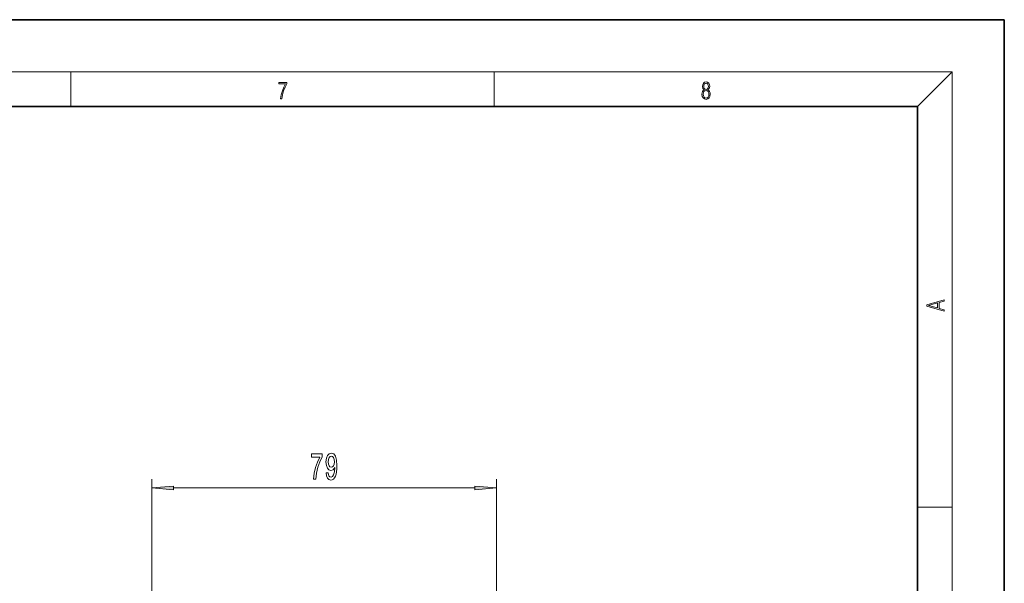
# Model space of a CAD drawing. Extents: x 0 to 420, y 0 to 297.
# Drawn here: x 307 to 420, y 232 to 297 of the extents above; entities that cross this region are included whole.
import ezdxf

# ---------------------------------------------------------------- set-up
doc = ezdxf.new("R2010")
doc.units = 0

msp = doc.modelspace()

# ---------------------------------------------------------------- linework, layer by layer
at = {"color": 7, "lineweight": 35}
for p, q in [((420, 297), (210, 297)), ((420, 0), (420, 297)), ((410, 287), (20, 287)), ((410, 10), (410, 287))]:
    msp.add_line(p, q, dxfattribs=at)
at = {"color": 7, "lineweight": 13}
for p, q in [((16, 291), (414, 291)), ((312.5, 287), (312.5, 291)), ((361.25, 287), (361.25, 291)), ((410, 287), (414, 291)), ((414, 6), (414, 291)), ((321.823151, 170.656479), (321.823151, 244.039154)), ((361.520782, 228.37854), (361.520782, 244.039154)), ((324.31366, 243.039154), (359.030304, 243.039154)), ((410, 240.833328), (414, 240.833328))]:
    msp.add_line(p, q, dxfattribs=at)
for points in [[(336.665649, 287.874939), (336.811707, 287.874939), (336.888885, 288.347809), (337.007812, 288.792877), (337.172607, 289.204559), (337.383331, 289.593994), (337.383331, 289.763672), (336.4758, 289.763672), (336.4758, 289.599548), (337.24353, 289.599548), (337.034912, 289.207336), (336.868011, 288.7901), (336.744934, 288.345032)], [(385.438599, 288.904144), (385.332214, 288.823486), (385.25293, 288.709442), (385.20285, 288.567566), (385.186157, 288.406219), (385.217468, 288.164215), (385.31134, 287.977875), (385.459473, 287.861023), (385.657654, 287.819305), (385.85376, 287.861023), (386.001892, 287.977875), (386.095764, 288.161438), (386.12915, 288.406219), (386.110382, 288.567566), (386.062378, 288.709442), (385.981018, 288.823486), (385.876709, 288.904144), (386.024841, 289.076599), (386.074921, 289.318604), (386.045685, 289.521667), (385.96225, 289.680237), (385.830811, 289.783142), (385.657654, 289.819305), (385.482422, 289.783142), (385.350983, 289.680237), (385.267548, 289.521667), (385.240417, 289.318604), (385.288391, 289.076599)], [(385.382263, 289.313049), (385.398956, 289.46048), (385.453217, 289.574524), (385.540833, 289.644073), (385.657654, 289.671875), (385.7724, 289.644073), (385.860016, 289.574524), (385.914276, 289.46048), (385.933044, 289.313049), (385.914276, 289.171173), (385.860016, 289.062714), (385.774475, 288.993164), (385.657654, 288.970917), (385.538757, 288.993164), (385.453217, 289.062714), (385.398956, 289.171173)], [(385.328033, 288.400665), (385.348907, 288.578705), (385.413574, 288.712219), (385.517883, 288.792877), (385.657654, 288.823486), (385.795349, 288.792877), (385.897583, 288.712219), (385.964325, 288.581482), (385.987274, 288.414581), (385.96225, 288.230988), (385.895477, 288.089111), (385.791168, 287.997345), (385.657654, 287.966736), (385.524139, 287.997345), (385.41983, 288.089111), (385.350983, 288.225433)], [(413.092773, 263.42276), (413.092773, 263.566711), (412.480804, 263.737793), (412.480804, 264.413727), (413.092773, 264.582703), (413.092773, 264.726654), (411.092773, 264.157104), (411.092773, 263.99231)], [(412.316681, 263.783691), (411.287476, 264.073669), (412.316681, 264.365753)], [(340.45575, 244.039154), (340.717712, 244.039154), (340.803314, 244.752411), (340.953735, 245.418121), (341.166412, 246.036255), (341.443939, 246.615509), (341.443939, 246.974304), (340.209351, 246.974304), (340.209351, 246.580933), (341.194946, 246.580933), (340.909637, 245.997345), (340.694366, 245.387848), (340.543945, 244.739441)], [(341.905182, 244.782654), (341.944092, 244.441162), (342.055603, 244.177475), (342.231995, 244.013214), (342.465393, 243.952698), (342.618439, 243.982941), (342.75589, 244.06076), (342.87262, 244.194763), (342.971161, 244.384964), (343.048981, 244.622711), (343.106049, 244.916672), (343.139771, 245.253845), (343.15271, 245.642883), (343.108643, 246.252411), (342.981537, 246.697662), (342.779236, 246.965668), (342.501709, 247.06076), (342.247559, 246.982941), (342.055603, 246.775452), (341.931122, 246.455566), (341.889618, 246.053558), (341.931122, 245.63858), (342.053009, 245.322998), (342.234558, 245.124176), (342.465393, 245.059326), (342.709229, 245.141449), (342.893372, 245.392181), (342.851868, 244.912354), (342.76886, 244.570847), (342.641785, 244.367676), (342.468018, 244.302826), (342.33313, 244.333099), (342.234558, 244.428192), (342.169739, 244.579498), (342.143799, 244.782654)], [(342.141205, 246.057892), (342.167145, 246.325897), (342.239746, 246.53772), (342.353882, 246.671722), (342.501709, 246.719269), (342.654755, 246.671722), (342.771454, 246.53772), (342.844086, 246.3302), (342.87262, 246.062195), (342.844086, 245.789856), (342.771454, 245.5867), (342.652161, 245.461334), (342.493927, 245.418121), (342.351288, 245.461334), (342.239746, 245.5867), (342.167145, 245.785553)], [(324.31366, 243.25705), (321.823151, 243.039154), (324.31366, 242.821259)], [(359.030304, 242.821259), (361.520782, 243.039154), (359.030304, 243.25705)]]:
    msp.add_lwpolyline(points, close=True, dxfattribs=at)
for points in [[(324.31366, 243.25705), (321.823151, 243.039154), (324.31366, 243.25705), (324.31366, 242.821259)], [(359.030304, 242.821259), (361.520782, 243.039154), (359.030304, 242.821259), (359.030304, 243.25705)]]:
    msp.add_solid(points, dxfattribs=at)

doc.saveas('drawing.dxf')
